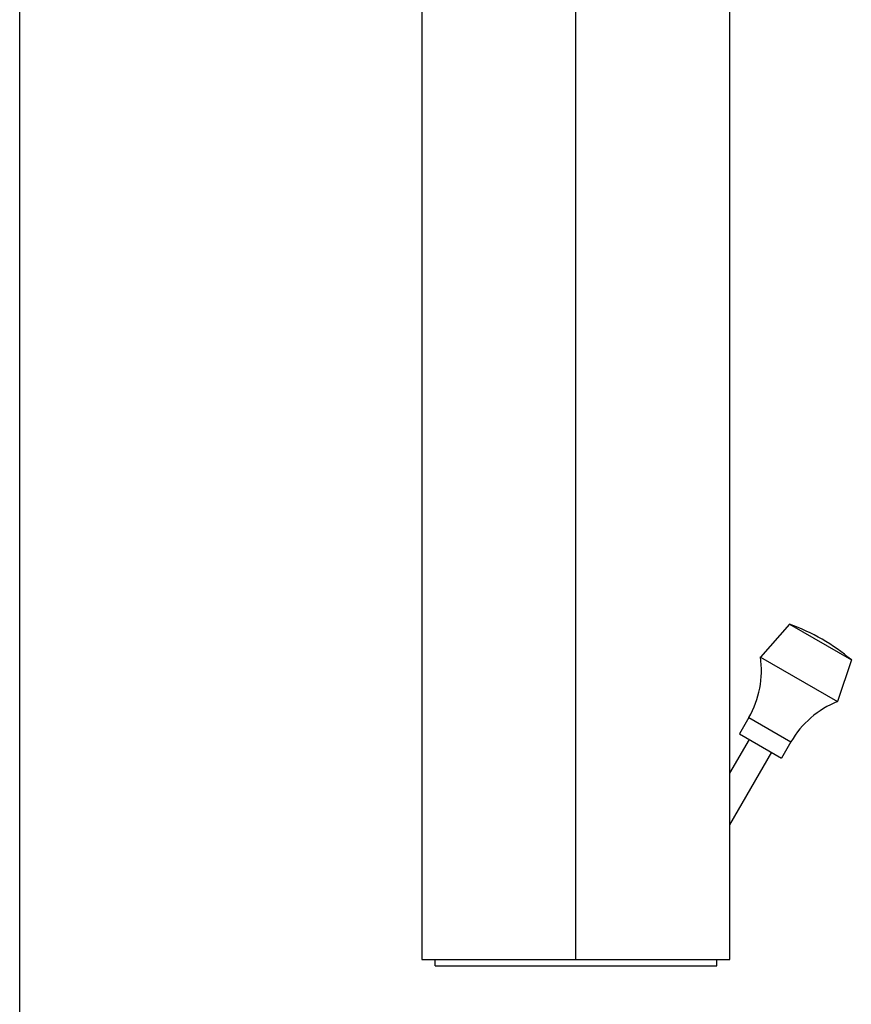
# Model space of a CAD drawing. Units: millimetres. Extents: x 0 to 420, y 0 to 594.
# Drawn here: x 0 to 128, y 290 to 442 of the extents above; entities that cross this region are included whole.
import ezdxf

# ---------------------------------------------------------------- set-up
doc = ezdxf.new("R2010")
doc.units = ezdxf.units.MM
doc.header["$LTSCALE"] = 38.72
doc.layers.get('0').update_dxf_attribs({"linetype": 'CONTINUOUS'})
doc.layers.add('_SURFACE', color=7, linetype='CONTINUOUS')
doc.layers.add('AXES_REF', color=7, linetype='CONTINUOUS')

msp = doc.modelspace()

# ---------------------------------------------------------------- linework, layer by layer
at = {"color": 7, "linetype": 'Continuous'}
for p, q in [((0, 0), (0, 594)), ((118.89, 348.75), (114.37, 343.7)), ((118.89, 348.75), (128.42, 343.25)), ((114.37, 343.7), (126.3, 336.81)), ((128.42, 343.25), (126.3, 336.81)), ((112.6, 334.36), (111.16, 331.86)), ((112.6, 334.36), (119.1, 330.61)), ((111.16, 331.86), (117.65, 328.11)), ((109.67, 325.79), (112.67, 330.99)), ((119.1, 330.61), (117.65, 328.11)), ((109.67, 317.79), (116.14, 328.99))]:
    msp.add_line(p, q, dxfattribs=at)
for centre, radius, start, end in [((108.91, 320.46), 30, 49.4344, 70.5656), ((100.12, 341.57), 14.41, 330, 8.5152), ((131.58, 323.41), 14.41, 111.4848, 150)]:
    msp.add_arc(centre, radius, start, end, dxfattribs=at)
at = {"layer": '_SURFACE', "color": 7, "linetype": 'Continuous'}
for p, q in [((62.1, 501.55), (62.1, 297.04)), ((109.67, 297.04), (109.67, 501.55)), ((85.89, 297.04), (85.89, 465.34)), ((62.1, 297.04), (109.67, 297.04))]:
    msp.add_line(p, q, dxfattribs=at)
at = {"layer": 'AXES_REF', "color": 7, "linetype": 'Continuous'}
for p, q in [((64.14, 296.04), (64.14, 297.04)), ((107.64, 296.04), (107.64, 297.04)), ((64.14, 296.04), (107.64, 296.04))]:
    msp.add_line(p, q, dxfattribs=at)

doc.saveas('drawing.dxf')
